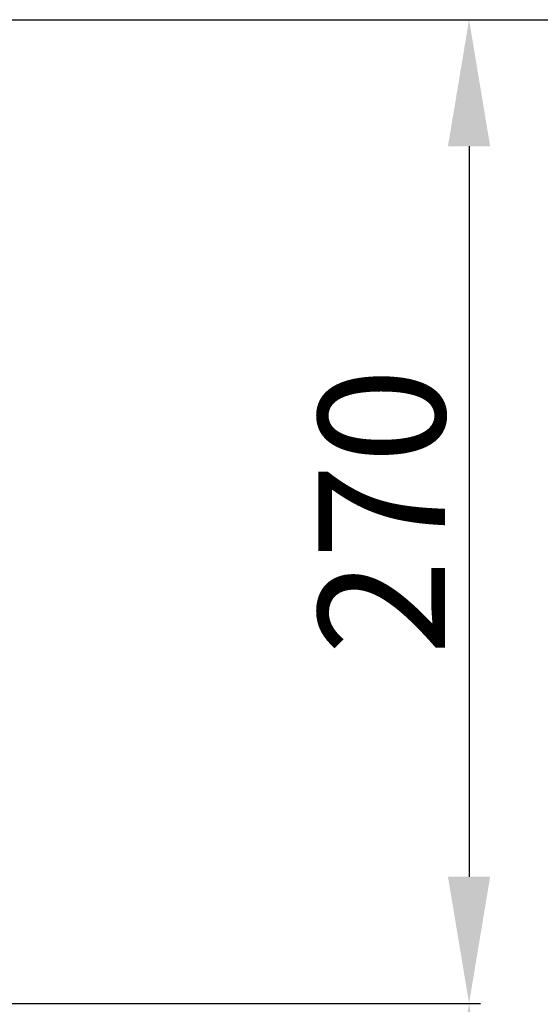
# Model space of a CAD drawing. Extents: x -235 to -15, y -282 to 14.
# Drawn here: x -129 to -106, y -34 to 9 of the extents above; entities that cross this region are included whole.
import ezdxf

# ---------------------------------------------------------------- set-up
doc = ezdxf.new("R2010")
doc.units = 0
doc.header["$MEASUREMENT"] = 0
doc.layers.get('0').update_dxf_attribs({"linetype": 'CONTINUOUS'})
doc.layers.get('DEFPOINTS').update_dxf_attribs({"linetype": 'CONTINUOUS'})
doc.styles.add('ROMANS', font='ARIAL.TTF')
doc.dimstyles.get("Standard").update_dxf_attribs({"dimtxt": 4.5, "dimasz": 5, "dimexe": 0.18, "dimexo": 0.0625, "dimgap": 1, "dimtad": 1, "dimdec": 1, "dimzin": 0, "dimdsep": 46, "dimtxsty": 'ROMANS', "dimcen": 1, "dimclrd": 256, "dimclre": 256, "dimclrt": 256, "dimadec": 0, "dimazin": 0, "dimtfac": 1, "dimtdec": 1, "dimtofl": 0, "dimtmove": 0, "dimatfit": 3, "dimfxl": 1, "dimtolj": 1, "dimtzin": 0, "dimarcsym": 0})

# ---------------------------------------------------------------- blocks, each defined once
blk = doc.blocks.new('*D22')
at = {"lineweight": -2, "ltscale": 5}
for p, q in [((105.934, 236.498), (123.427, 236.498)), ((122.927, 230.948), (122.927, 155.588)), ((99.934, 150.038), (123.427, 150.038))]:
    blk.add_line(p, q, dxfattribs=at)
at = {"ltscale": 5}
for points in [[(122.002, 230.948), (123.852, 230.948), (122.927, 236.498)], [(122.002, 155.588), (123.852, 155.588), (122.927, 150.038)]]:
    blk.add_solid(points, dxfattribs=at)
at = {"layer": 'DEFPOINTS', "color": 0, "ltscale": 5}
for p in [(105.309, 236.498), (99.309, 150.038), (122.927, 150.038)]:
    blk.add_point(p, dxfattribs=at)
at = {"ltscale": 5, "insert": (119.093, 193.375), "char_height": 5.55, "attachment_point": 5, "rotation": 90, "style": 'ROMANS'}
blk.add_mtext('\\A1;540', dxfattribs=at)
blk = doc.blocks.new('*D23')
at = {"lineweight": -2, "ltscale": 5}
for p, q in [((122.927, 274.111), (122.927, 242.058)), ((98.598, 236.508), (123.427, 236.508))]:
    blk.add_line(p, q, dxfattribs=at)
at = {"ltscale": 5}
for points in [[(122.002, 274.111), (123.852, 274.111), (122.927, 279.661)], [(122.002, 242.058), (123.852, 242.058), (122.927, 236.508)]]:
    blk.add_solid(points, dxfattribs=at)
at = {"layer": 'DEFPOINTS', "color": 0, "ltscale": 5}
for p in [(98.32, 279.661), (97.973, 236.508), (122.927, 236.508)]:
    blk.add_point(p, dxfattribs=at)
at = {"ltscale": 5, "insert": (119.093, 258.084), "char_height": 5.55, "attachment_point": 5, "rotation": 90, "style": 'ROMANS'}
blk.add_mtext('\\A1;270', dxfattribs=at)
blk = doc.blocks.new('alzado')
at = {"ltscale": 5}
blk.add_line((98.94501, 279.66063), (144.42926, 279.66063), dxfattribs=at)
dim = blk.add_linear_dim(base=(122.92713, 236.50779), p1=(98.32001, 279.66063), p2=(97.97282, 236.50779), angle=90, text='270', dimstyle='Standard', override={"dimtxt": 5.55, "dimasz": 5.55, "dimexe": 0.5, "dimexo": 0.625, "dimgap": 1, "dimtad": 1, "dimtih": 0, "dimdec": 3, "dimlfac": 10, "dimtxsty": 'ROMANS', "dimcen": 0, "dimse1": 1, "dimclrt": 256, "dimtmove": 1}, dxfattribs=at)
dim.commit()
dim.dimension.update_dxf_attribs({"geometry": '*D23', "text_midpoint": (119.09345, 258.08421)})
dim = blk.add_linear_dim(base=(122.92713, 150.0376), p1=(105.30901, 236.49764), p2=(99.30915, 150.0376), angle=90, text='540', dimstyle='Standard', override={"dimtxt": 5.55, "dimasz": 5.55, "dimexe": 0.5, "dimexo": 0.625, "dimgap": 1, "dimtad": 1, "dimtih": 0, "dimdec": 3, "dimlfac": 10, "dimtxsty": 'ROMANS', "dimcen": 0, "dimclrt": 256}, dxfattribs=at)
dim.commit()
dim.dimension.update_dxf_attribs({"geometry": '*D22', "text_midpoint": (122.92713, 193.37472), "dimtype": 160})

msp = doc.modelspace()

# ---------------------------------------------------------------- block references
msp.add_blockref('alzado', (-232.543, -270.813))

doc.saveas('drawing.dxf')
